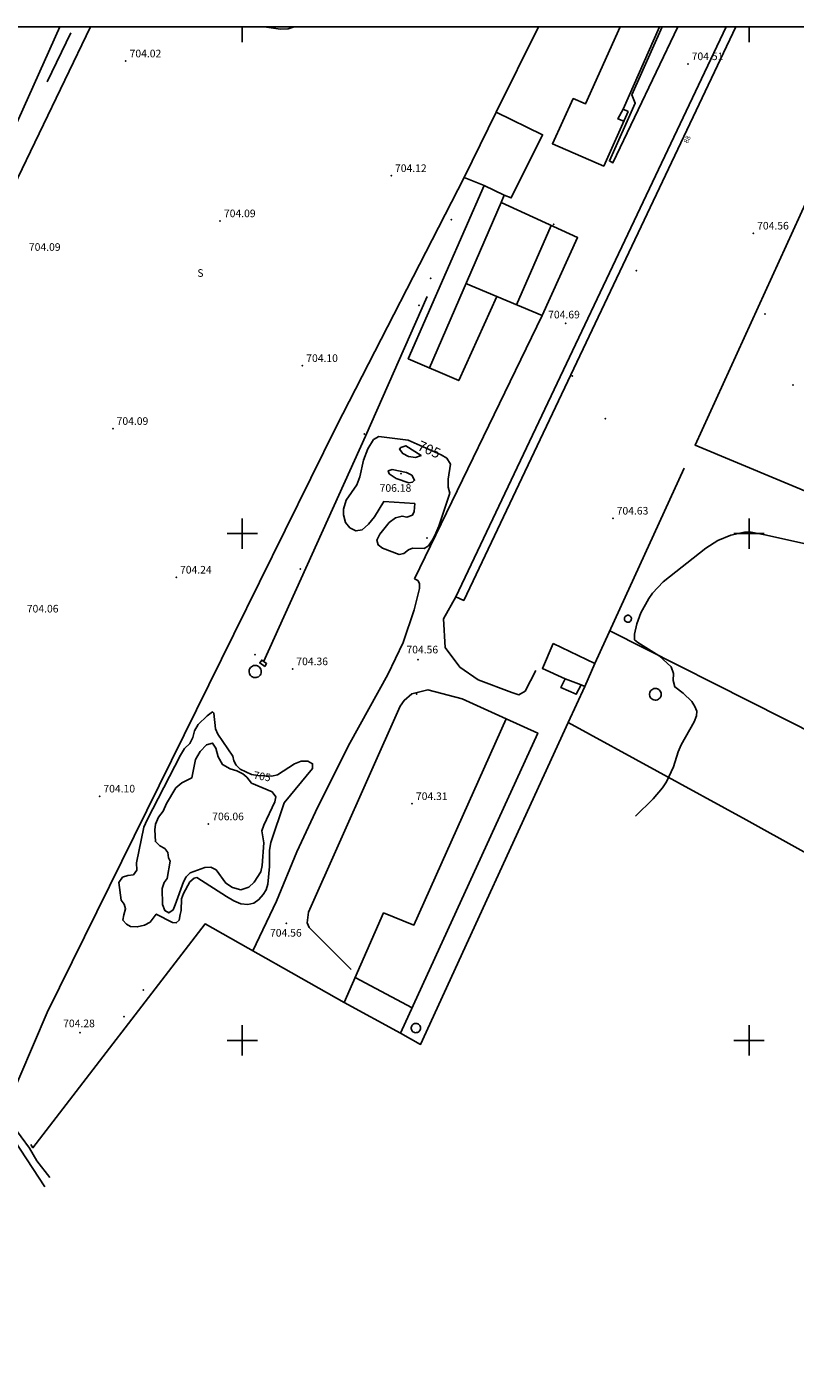
# Model space of a CAD drawing. Extents: x 278986 to 279713, y 4652697 to 4653203.
# Drawn here: x 279358 to 279509, y 4652934 to 4653200 of the extents above; entities that cross this region are included whole.
import ezdxf

# ---------------------------------------------------------------- set-up
doc = ezdxf.new("R2010")
doc.units = 0
for name, color, linetype in [('020200', 10, 'CONTINUOUS'), ('020400', 6, 'CONTINUOUS'), ('020600', 10, 'CONTINUOUS'), ('028112', 7, 'CONTINUOUS'), ('030304', 5, 'CONTINUOUS'), ('037101', 5, 'CONTINUOUS'), ('037102', 5, 'CONTINUOUS'), ('060202', 1, 'CONTINUOUS'), ('060402', 2, 'CONTINUOUS'), ('120500', 3, 'CONTINUOUS'), ('140302', 1, 'CONTINUOUS'), ('160101', 1, 'CONTINUOUS'), ('160301', 1, 'CONTINUOUS'), ('160302', 1, 'CONTINUOUS'), ('160304', 7, 'CONTINUOUS'), ('167151', 7, 'CONTINUOUS'), ('168114', 7, 'CONTINUOUS'), ('168153', 3, 'CONTINUOUS'), ('189401', 7, 'CONTINUOUS'), ('189703', 7, 'CONTINUOUS'), ('189704', 7, 'CONTINUOUS'), ('HOJAS', 7, 'CONTINUOUS')]:
    doc.layers.add(name, color=color, linetype=linetype)

msp = doc.modelspace()

# ---------------------------------------------------------------- linework, layer by layer
at = {"layer": '020200'}
for points in [[(279434.18, 4653115.02), (279432.8, 4653115.25), (279431.67, 4653115.8), (279431.02, 4653116.64), (279431.3, 4653117.01), (279432.24, 4653117.35), (279435.28, 4653115.4), (279434.18, 4653115.02)], [(279430.37, 4653110.9), (279428.98, 4653111.83), (279428.79, 4653112.42), (279429.55, 4653112.69), (279432.38, 4653112.09), (279433.42, 4653111.56), (279434.01, 4653110.54), (279433.6, 4653110.17), (279432.88, 4653110.03), (279430.37, 4653110.9)], [(279512.3, 4653097.73), (279503.11, 4653099.79), (279500.37, 4653100.26), (279499.06, 4653100.28), (279496.42, 4653099.71), (279493.82, 4653098.62), (279491.49, 4653097.16), (279483.01, 4653090.46), (279480.96, 4653088.23), (279480.22, 4653087.18), (279478.66, 4653084.36), (279477.84, 4653082.19), (279477.36, 4653080.19), (279477.39, 4653079.07), (279478.04, 4653078.49), (279482.25, 4653075.87), (279484.61, 4653073.73), (279485.11, 4653072.38), (279485.04, 4653071.03), (279485.36, 4653069.74), (279486.96, 4653068.54), (279488.67, 4653066.86), (279489.31, 4653065.92), (279489.67, 4653064.98), (279489.63, 4653064.05), (279489.15, 4653062.89), (279486.58, 4653058.31), (279486, 4653056.96), (279485.09, 4653053.97), (279483.73, 4653051.05), (279482.93, 4653049.84), (279481.05, 4653047.68), (279477.55, 4653044.26)], [(279386.78, 4653026.72), (279386.35, 4653025.76), (279385.49, 4653025.16), (279384.72, 4653025.61), (279384.25, 4653026.81), (279384.19, 4653029.95), (279384.56, 4653031.16), (279385.21, 4653031.92), (279385.77, 4653035.37), (279385.46, 4653036.01), (279385.29, 4653037.08), (279384.75, 4653037.85), (279383.73, 4653038.38), (279382.87, 4653039.23), (279382.73, 4653041.53), (279382.87, 4653042.68), (279383.46, 4653044.07), (279384.36, 4653045.2), (279385.07, 4653046.76), (279386.89, 4653049.82), (279388.05, 4653050.84), (279390.06, 4653051.82), (279390.78, 4653055.45), (279391.66, 4653057.01), (279392.93, 4653058.29), (279394.13, 4653058.67), (279394.78, 4653057.65), (279395.22, 4653055.93), (279396.11, 4653054.44), (279397.59, 4653053.58), (279398.91, 4653053.18), (279400.08, 4653052.58), (279400.88, 4653051.94), (279401.83, 4653050.78), (279405.89, 4653049.04), (279406.64, 4653048.09), (279406.4, 4653047.05), (279404.24, 4653042.49), (279403.86, 4653041.36), (279404.23, 4653038.98), (279403.91, 4653034.51), (279403.65, 4653033.28), (279402.32, 4653031.19), (279401.26, 4653030.24), (279399.71, 4653029.73), (279398.1, 4653030.18), (279396.73, 4653031.05), (279394.84, 4653033.63), (279393.77, 4653034.18), (279392.58, 4653034.09), (279389.73, 4653033.09), (279388.95, 4653032.24), (279388.41, 4653031.27), (279386.78, 4653026.72)], [(279362.03, 4652972.92), (279359.49, 4652976.25), (279358, 4652978.72), (279354.72, 4652983.21)]]:
    msp.add_lwpolyline(points, dxfattribs=at)
at = {"layer": '020400'}
for points in [[(279424.77, 4653116.72), (279425.91, 4653118.55), (279426.97, 4653119.15), (279432.74, 4653118.47), (279439.27, 4653115.56), (279440.34, 4653114.92), (279441.09, 4653113.71), (279440.63, 4653110.73), (279440.64, 4653109.16), (279440.93, 4653107.96), (279438.79, 4653101.46), (279438.18, 4653100.09), (279437.55, 4653098.75), (279436.73, 4653097.62), (279435.86, 4653097.04), (279433.6, 4653097.12), (279432.82, 4653096.78), (279431.87, 4653096.09), (279430.93, 4653095.91), (279427.65, 4653097.15), (279426.8, 4653097.77), (279426.55, 4653098.71), (279427.11, 4653099.87), (279429.01, 4653102.2), (279430.21, 4653103.12), (279431.54, 4653103.45), (279432.47, 4653103.28), (279433.56, 4653103.64), (279433.91, 4653104.4), (279434.03, 4653105.92), (279427.92, 4653106.32), (279426.1, 4653103.32), (279424.93, 4653101.87), (279423.66, 4653100.78), (279422.41, 4653100.54), (279421.25, 4653101.17), (279420.35, 4653102.2), (279419.95, 4653103.7), (279419.96, 4653104.84), (279420.49, 4653106.58), (279422.59, 4653109.63), (279423.21, 4653111.22), (279423.92, 4653114.53), (279424.77, 4653116.72)], [(279387.76, 4653024.85), (279387.52, 4653023.69), (279386.98, 4653023.18), (279386.24, 4653023.27), (279383.04, 4653024.92), (279381.85, 4653023.35), (279380.71, 4653022.75), (279379.28, 4653022.4), (279377.92, 4653022.5), (279377.18, 4653022.9), (279376.46, 4653023.72), (279376.6, 4653024.75), (279376.98, 4653025.93), (279376.68, 4653026.85), (279376.08, 4653027.67), (279375.65, 4653031.18), (279376.38, 4653032.19), (279377.42, 4653032.52), (279378.53, 4653032.64), (279379.21, 4653033.6), (279379.11, 4653035.04), (279380.56, 4653042.09), (279381.22, 4653043.52), (279387.82, 4653056.28), (279388.63, 4653057.62), (279389.62, 4653058.61), (279390.22, 4653059.75), (279390.6, 4653061.08), (279391.31, 4653062.36), (279393.08, 4653064.06), (279394.12, 4653064.82), (279394.39, 4653064.59), (279394.7, 4653061.46), (279395.19, 4653060.43), (279398.16, 4653056.07), (279398.31, 4653055.16), (279398.82, 4653054.3), (279399.59, 4653053.49), (279401.8, 4653052.47), (279403.08, 4653052.25), (279405.82, 4653052.14), (279406.98, 4653052.39), (279410.27, 4653054.6), (279411.64, 4653055.07), (279412.94, 4653055.1), (279413.86, 4653054.6), (279413.86, 4653053.62), (279408.28, 4653046.86), (279405.63, 4653039.06), (279405.4, 4653037.54), (279405.34, 4653034.34), (279405.06, 4653030.8), (279404.68, 4653029.73), (279404.15, 4653028.8), (279403.27, 4653027.78), (279402.26, 4653027.09), (279401.07, 4653026.8), (279399.73, 4653026.97), (279398.32, 4653027.53), (279396.86, 4653028.36), (279391.04, 4653032.16), (279390.52, 4653032.04), (279389.66, 4653031.28), (279388.42, 4653029), (279388.02, 4653027.9), (279387.93, 4653025.6), (279387.76, 4653024.85)]]:
    msp.add_lwpolyline(points, dxfattribs=at)
at = {"layer": '020600'}
msp.add_lwpolyline([(279404.29, 4653200), (279404.33, 4653199.99), (279407.55, 4653199.53), (279409.05, 4653199.6), (279410.01, 4653199.93), (279410.1, 4653200)], dxfattribs=at)
at = {"layer": '028112'}
for p in [(279377.02, 4653193.25, 704.02), (279487.92, 4653192.7, 704.51), (279429.38, 4653170.62, 704.12), (279395.63, 4653161.7, 704.09), (279500.83, 4653159.27, 704.56), (279463.83, 4653141.49, 704.69), (279411.87, 4653133.13, 704.1), (279508.64, 4653129.36, 704.22), (279374.46, 4653120.72, 704.09), (279431.29, 4653111.84, 706.18), (279473.12, 4653103.02, 704.63), (279386.97, 4653091.38, 704.24), (279434.66, 4653075.12, 704.56), (279409.91, 4653073.29, 704.36), (279371.85, 4653048.17, 704.1), (279433.51, 4653046.68, 704.31), (279393.32, 4653042.69, 706.06), (279408.68, 4653023.1, 704.56), (279367.95, 4653001.52, 704.28)]:
    msp.add_point(p, dxfattribs=at)
at = {"layer": '030304'}
msp.add_polyline3d([(279404.18, 4653074.68, 704.9), (279424.33, 4653119.23, 704.71), (279436.46, 4653146.83, 704.6)], dxfattribs=at)
at = {"layer": '037101'}
for points in [[(279476.09, 4653083.89, 704.33), (279476.22, 4653083.88, 704.33), (279476.35, 4653083.84, 704.33), (279476.47, 4653083.77, 704.33), (279476.58, 4653083.68, 704.33), (279476.66, 4653083.58, 704.33), (279476.72, 4653083.45, 704.33), (279476.76, 4653083.32, 704.33), (279476.77, 4653083.18, 704.33), (279476.75, 4653083.05, 704.33), (279476.71, 4653082.92, 704.33), (279476.64, 4653082.8, 704.33), (279476.55, 4653082.7, 704.33), (279476.44, 4653082.62, 704.33), (279476.31, 4653082.56, 704.33), (279476.18, 4653082.53, 704.33), (279476.04, 4653082.52, 704.33), (279475.91, 4653082.54, 704.33), (279475.78, 4653082.59, 704.33), (279475.66, 4653082.66, 704.33), (279475.57, 4653082.76, 704.33), (279475.49, 4653082.87, 704.33), (279475.43, 4653083, 704.33), (279475.4, 4653083.13, 704.33), (279475.4, 4653083.27, 704.33), (279475.43, 4653083.4, 704.33), (279475.48, 4653083.53, 704.33), (279475.56, 4653083.64, 704.33), (279475.65, 4653083.74, 704.33), (279475.77, 4653083.81, 704.33), (279475.89, 4653083.86, 704.33), (279476.03, 4653083.89, 704.33), (279476.09, 4653083.89, 704.33)], [(279402.55, 4653074, 706.01), (279402.78, 4653073.98, 706.01), (279403.02, 4653073.91, 706.01), (279403.23, 4653073.79, 706.01), (279403.41, 4653073.64, 706.01), (279403.56, 4653073.45, 706.01), (279403.67, 4653073.23, 706.01), (279403.73, 4653073, 706.01), (279403.75, 4653072.76, 706.01), (279403.72, 4653072.52, 706.01), (279403.64, 4653072.29, 706.01), (279403.52, 4653072.08, 706.01), (279403.36, 4653071.9, 706.01), (279403.17, 4653071.76, 706.01), (279402.95, 4653071.66, 706.01), (279402.71, 4653071.6, 706.01), (279402.47, 4653071.59, 706.01), (279402.23, 4653071.63, 706.01), (279402.01, 4653071.71, 706.01), (279401.8, 4653071.84, 706.01), (279401.63, 4653072.01, 706.01), (279401.49, 4653072.2, 706.01), (279401.4, 4653072.43, 706.01), (279401.34, 4653072.66, 706.01), (279401.34, 4653072.9, 706.01), (279401.39, 4653073.14, 706.01), (279401.48, 4653073.36, 706.01), (279401.61, 4653073.56, 706.01), (279401.79, 4653073.73, 706.01), (279401.99, 4653073.87, 706.01), (279402.21, 4653073.96, 706.01), (279402.45, 4653074, 706.01), (279402.55, 4653074, 706.01)], [(279481.51, 4653069.46, 704.5), (279481.73, 4653069.43, 704.5), (279481.95, 4653069.37, 704.5), (279482.16, 4653069.25, 704.5), (279482.33, 4653069.11, 704.5), (279482.47, 4653068.93, 704.5), (279482.58, 4653068.72, 704.5), (279482.64, 4653068.5, 704.5), (279482.66, 4653068.27, 704.5), (279482.63, 4653068.04, 704.5), (279482.55, 4653067.83, 704.5), (279482.44, 4653067.63, 704.5), (279482.28, 4653067.46, 704.5), (279482.1, 4653067.32, 704.5), (279481.89, 4653067.22, 704.5), (279481.67, 4653067.17, 704.5), (279481.44, 4653067.16, 704.5), (279481.21, 4653067.19, 704.5), (279480.99, 4653067.27, 704.5), (279480.8, 4653067.4, 704.5), (279480.63, 4653067.55, 704.5), (279480.5, 4653067.74, 704.5), (279480.41, 4653067.95, 704.5), (279480.36, 4653068.18, 704.5), (279480.36, 4653068.41, 704.5), (279480.4, 4653068.63, 704.5), (279480.49, 4653068.85, 704.5), (279480.62, 4653069.04, 704.5), (279480.78, 4653069.2, 704.5), (279480.97, 4653069.33, 704.5), (279481.19, 4653069.41, 704.5), (279481.41, 4653069.45, 704.5), (279481.51, 4653069.46, 704.5)], [(279434.25, 4653003.36, 705.68), (279434.43, 4653003.34, 705.68), (279434.61, 4653003.29, 705.68), (279434.77, 4653003.2, 705.68), (279434.91, 4653003.08, 705.68), (279435.02, 4653002.94, 705.68), (279435.11, 4653002.77, 705.68), (279435.16, 4653002.59, 705.68), (279435.17, 4653002.41, 705.68), (279435.15, 4653002.22, 705.68), (279435.09, 4653002.05, 705.68), (279434.99, 4653001.89, 705.68), (279434.87, 4653001.75, 705.68), (279434.72, 4653001.64, 705.68), (279434.55, 4653001.56, 705.68), (279434.37, 4653001.52, 705.68), (279434.19, 4653001.51, 705.68), (279434.01, 4653001.54, 705.68), (279433.83, 4653001.6, 705.68), (279433.68, 4653001.7, 705.68), (279433.54, 4653001.83, 705.68), (279433.44, 4653001.98, 705.68), (279433.36, 4653002.15, 705.68), (279433.32, 4653002.33, 705.68), (279433.32, 4653002.52, 705.68), (279433.36, 4653002.7, 705.68), (279433.43, 4653002.87, 705.68), (279433.53, 4653003.02, 705.68), (279433.66, 4653003.15, 705.68), (279433.82, 4653003.26, 705.68), (279433.99, 4653003.33, 705.68), (279434.17, 4653003.36, 705.68), (279434.25, 4653003.36, 705.68)]]:
    msp.add_polyline3d(points, dxfattribs=at)
at = {"layer": '037102'}
msp.add_polyline3d([(279404.42, 4653073.8, 705.75), (279403.43, 4653074.49, 705.67), (279403.83, 4653075.06, 705.67), (279404.81, 4653074.37, 705.75), (279404.42, 4653073.8, 705.75)], dxfattribs=at)
at = {"layer": '060202'}
msp.add_polyline3d([(279361.07, 4652971.08, 703.9), (279355.08, 4652980.25, 703.85), (279348.19, 4652990.6, 704.02), (279337.58, 4653006.46, 704.11), (279327.84, 4653020.74, 704.11), (279317.48, 4653035.79, 704.12), (279306.39, 4653051.77, 704.04), (279293.41, 4653070.6, 704.07), (279282.55, 4653087.05, 704.05), (279267.63, 4653111.32, 704.13)], dxfattribs=at)
at = {"layer": '060402'}
for points in [[(279364, 4653200, 704.47), (279332.17, 4653129.01, 704.32), (279330.63, 4653124.84, 704.28), (279329.15, 4653114.54, 704.28), (279327.59, 4653108.68, 704.28), (279325.57, 4653102.85, 704.28), (279322.62, 4653095.73, 704.18), (279314.47, 4653077.93, 704.16), (279311.47, 4653071.98, 704.16), (279309.85, 4653069.17, 704.16), (279306.78, 4653065.7, 704.16), (279303.35, 4653063.11, 704.14), (279301.84, 4653060.6, 704.14), (279301.59, 4653058.72, 704.11)], [(279434.01, 4653091.05, 704.73), (279434.61, 4653090.75, 704.72), (279434.97, 4653090.19, 704.72), (279434.96, 4653089.18, 704.72), (279433.94, 4653084.94, 704.72), (279431.75, 4653078.54, 704.72), (279428.73, 4653072.22, 704.69), (279421.22, 4653058.66, 704.62), (279414.92, 4653046.11, 704.62), (279410.78, 4653037.22, 704.64), (279406.75, 4653027.47, 704.61), (279402.05, 4653017.66, 704.62)], [(279457.94, 4653073.02, 704.39), (279455.78, 4653068.89, 704.39), (279454.59, 4653068.21, 704.39), (279453.16, 4653068.62, 704.39), (279446.55, 4653071.14, 704.35), (279442.95, 4653073.63, 704.35), (279440.06, 4653077.5, 704.53), (279439.72, 4653083.22, 704.73), (279442.15, 4653087.54, 704.85)], [(279421.48, 4653013.99, 704.42), (279413.2, 4653022.28, 704.59), (279412.78, 4653023.18, 704.53), (279413.08, 4653025.29, 704.53), (279431.16, 4653065.96, 704.53), (279431.91, 4653067.1, 704.53), (279433.46, 4653068.36, 704.51), (279436.64, 4653069.2, 704.42), (279443.39, 4653067.39, 704.37), (279452.07, 4653063.48, 704.4)]]:
    msp.add_polyline3d(points, dxfattribs=at)
at = {"layer": '120500'}
msp.add_polyline3d([(279327.59, 4653108.68, 704.13), (279333.43, 4653122.71, 703.91), (279341.1, 4653139.4, 703.72), (279347.68, 4653152.97, 703.69), (279354.87, 4653168.47, 703.72), (279370.05, 4653200, 703.7)], dxfattribs=at)
at = {"layer": '140302'}
for points in [[(279475.12, 4653183.75, 707.94), (279474.12, 4653181.84, 708.15), (279475.27, 4653181.39, 708.15)], [(279451.69, 4653166.83, 709.14), (279447.74, 4653168.69, 709.41)], [(279451.06, 4653165.37, 708.42), (279436.91, 4653132.72, 707.68)], [(279454.08, 4653145.15, 709.23), (279460.97, 4653160.81, 709.23)], [(279444.13, 4653149.39, 708.81), (279450.2, 4653146.77, 709.18)], [(279463.69, 4653071.36, 708.03), (279466.83, 4653070.15, 708.03)], [(279422.26, 4653012.4, 708.29), (279433.54, 4653006.43, 708.04)]]:
    msp.add_polyline3d(points, dxfattribs=at)
at = {"layer": '160101'}
for points in [[(279497.36, 4653200, 704.71), (279443.69, 4653086.82, 705.05), (279442.15, 4653087.54, 705.03), (279495.48, 4653200, 704.71)], [(279485.93, 4653200, 704.45), (279473.11, 4653173.2, 704.46), (279472.44, 4653173.55, 704.43), (279477.52, 4653184.98, 704.36), (279476.86, 4653186.61, 704.32), (279482.87, 4653200, 704.3)], [(279459.19, 4653143.02, 704.71), (279434.01, 4653091.05, 704.75)]]:
    msp.add_polyline3d(points, dxfattribs=at)
at = {"layer": '160301'}
for points in [[(279482.32, 4653200, 707.72), (279475.12, 4653183.75, 707.45), (279476.11, 4653183.28, 707.18), (279471.32, 4653172.53, 708.12), (279461.2, 4653176.96, 708.08), (279465.3, 4653185.85, 708.08), (279467.69, 4653184.81, 708.03), (279474.55, 4653200, 708)], [(279451.69, 4653166.83, 709.03), (279451.06, 4653165.37, 708.64), (279466.16, 4653158.44, 708.53), (279459.19, 4653143.02, 708.71), (279450.2, 4653146.77, 707.39), (279442.7, 4653130.22, 707.14), (279432.75, 4653134.52, 706.48), (279447.74, 4653168.69, 709.67)], [(279461.37, 4653078.29, 708.83), (279469.59, 4653074.36, 708.8), (279467.57, 4653069.83, 708.25), (279466.83, 4653070.15, 706.72), (279465.9, 4653068.3, 706.52), (279462.86, 4653069.61, 706.35), (279463.69, 4653071.36, 707.61), (279459.21, 4653073.39, 707.73), (279461.37, 4653078.29, 708.83)], [(279431.24, 4653001.4, 707.69), (279420.09, 4653007.46, 708.23), (279427.89, 4653025.15, 708.23), (279433.87, 4653022.76, 709), (279452.07, 4653063.48, 708.92), (279458.31, 4653060.64, 707.7), (279431.24, 4653001.4, 707.69)]]:
    msp.add_polyline3d(points, dxfattribs=at)
at = {"layer": '160302'}
for points in [[(279450.07, 4653183.15, 710.09), (279458.46, 4653200, 709.4)], [(279612.64, 4653200, 704.71), (279593.03, 4653166.49, 704.71), (279563.5, 4653115.65, 704.65), (279549.76, 4653091.85, 704.66), (279514.38, 4653107.02, 704.66), (279489.33, 4653117.47, 704.8), (279511.48, 4653165.85, 706.88)], [(279361.52, 4653189.14, 705.73), (279366.16, 4653198.83, 705.74)], [(279469.59, 4653074.36, 708.88), (279487.19, 4653112.92, 706.73)], [(279472.54, 4653080.83, 706.59), (279610.08, 4653011.36, 704.37), (279673.87, 4652979.23, 704.13), (279690.31, 4652970.84, 704), (279690.25, 4652970.19, 703.94)], [(279591.63, 4652941.59, 704.04), (279589.79, 4652938.21, 704.04), (279575.68, 4652934.34, 704.04), (279554.53, 4653012.96, 704.31), (279499.43, 4653043.52, 704.28), (279464.29, 4653062.74, 706.75), (279467.57, 4653069.83, 708)], [(279464.29, 4653062.74, 706.88), (279435.18, 4652999.21, 704.98), (279431.24, 4653001.4, 704.98)], [(279420.09, 4653007.46, 708.11), (279392.66, 4653022.99, 704.72), (279358.7, 4652978.82, 707.37), (279358.25, 4652979.44, 707.37)]]:
    msp.add_polyline3d(points, dxfattribs=at)
at = {"layer": '160304'}
msp.add_polyline3d([(279353.43, 4652986.57, 706), (279361.5, 4653005.5, 704.65), (279398.3, 4653080.15, 704.49), (279418.6, 4653121.23, 704.28), (279443.77, 4653170.3, 709.86)], dxfattribs=at)
at = {"layer": '167151'}
for points in [[(279447.74, 4653168.69, 709.67), (279443.77, 4653170.3, 709.88), (279450.07, 4653183.15, 710.03)], [(279450.07, 4653183.15, 710.03), (279459.25, 4653178.73, 709.03), (279453.08, 4653166.27, 709.03), (279451.69, 4653166.83, 709.03)]]:
    msp.add_polyline3d(points, dxfattribs=at)
at = {"layer": '168114'}
for p in [(279461.44, 4653161.04, 704.4), (279477.74, 4653151.92, 704.51), (279503.16, 4653143.36, 704.55), (279465.14, 4653131.11, 705.02), (279471.63, 4653122.71, 704.74), (279436.46, 4653099.16, 704.96), (279402.54, 4653076.1, 704.81), (279434.43, 4653068.33, 704.56)]:
    msp.add_point(p, dxfattribs=at)
at = {"layer": '168153'}
for p in [(279441.25, 4653161.96, 703.01), (279437.14, 4653150.36, 704.69), (279434.89, 4653145.04, 704.89), (279424.09, 4653119.65, 705.09), (279411.46, 4653093, 705.13), (279380.47, 4653009.91, 705.76), (279376.64, 4653004.7, 705.76)]:
    msp.add_point(p, dxfattribs=at)
at = {"layer": 'HOJAS'}
for points in [[(279000, 4653200), (279700, 4653200)], [(279400, 4653200), (279400, 4653197)], [(279500, 4653200), (279500, 4653197)], [(279400, 4653097), (279400, 4653103)], [(279500, 4653097), (279500, 4653103)], [(279397, 4653100), (279403, 4653100)], [(279497, 4653100), (279503, 4653100)], [(279400, 4652997), (279400, 4653003)], [(279500, 4652997), (279500, 4653003)], [(279397, 4653000), (279403, 4653000)], [(279497, 4653000), (279503, 4653000)]]:
    msp.add_lwpolyline(points, dxfattribs=at)
for p in [(279400, 4653100), (279500, 4653100), (279400, 4653000), (279500, 4653000)]:
    msp.add_point(p, dxfattribs=at)

# ---------------------------------------------------------------- texts
at = {"layer": '028112'}
for s, p in [('704.02', (279377.77, 4653194, 704.02)), ('704.51', (279488.67, 4653193.45, 704.51)), ('704.12', (279430.13, 4653171.37, 704.12)), ('704.09', (279396.38, 4653162.45, 704.09)), ('704.56', (279501.58, 4653160.02, 704.56)), ('704.09', (279357.9, 4653155.82, 704.09)), ('704.69', (279460.35, 4653142.48, 704.69)), ('704.10', (279412.62, 4653133.88, 704.1)), ('704.09', (279375.21, 4653121.47, 704.09)), ('706.18', (279427.1, 4653108.26, 706.18)), ('704.63', (279473.87, 4653103.77, 704.63)), ('704.24', (279387.72, 4653092.13, 704.24)), ('704.06', (279357.49, 4653084.44, 704.06)), ('704.56', (279432.39, 4653076.37, 704.56)), ('704.36', (279410.66, 4653074.04, 704.36)), ('704.10', (279372.6, 4653048.92, 704.1)), ('704.31', (279434.26, 4653047.43, 704.31)), ('706.06', (279394.07, 4653043.44, 706.06)), ('704.56', (279405.47, 4653020.48, 704.56)), ('704.28', (279364.66, 4653002.6, 704.28))]:
    msp.add_text(s, height=1.5, dxfattribs=at).set_placement(p)
at = {"layer": '189401'}
msp.add_text('88', height=0.99, rotation=64.7, dxfattribs=at).set_placement((279487.89, 4653176.91))
at = {"layer": '189703'}
for height, rotation, p in [(2, 335.98, (279434.4, 4653116.62, 705)), (1.5, 350.25, (279402.12, 4653051.65, 705))]:
    msp.add_text('705', height=height, rotation=rotation, dxfattribs=at).set_placement(p)
at = {"layer": '189704'}
msp.add_text('S', height=1.5, dxfattribs=at).set_placement((279391.13, 4653150.68, 704.4))

doc.saveas('drawing.dxf')
